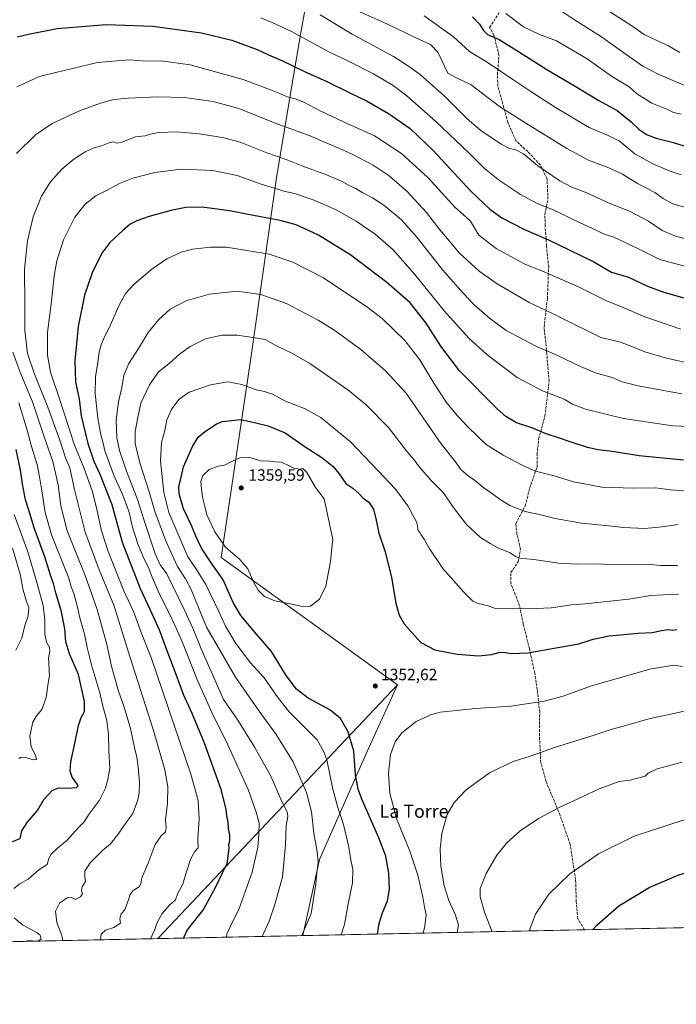
# Model space of a CAD drawing. Units: metres. Extents: x 641181 to 644643, y 4748389 to 4750773.
# Drawn here: x 643077 to 643479, y 4748389 to 4748992 of the extents above; entities that cross this region are included whole.
import ezdxf
from ezdxf.enums import TextEntityAlignment as Align

# ---------------------------------------------------------------- set-up
doc = ezdxf.new("R2010")
doc.units = ezdxf.units.M
doc.header["$MEASUREMENT"] = 0
doc.linetypes.add('DGN Style 3', pattern=[2.307223458686699, 1.648016756204785, -0.6592067024819142])
for name, color, linetype, lineweight in [('Arbolado forestal CxS', 92, 'Continuous', 0), ('Comarca', 135, 'Continuous', 13), ('Comarca CxS', 21, 'Continuous', 0), ('Comunidad Autónoma CxS', 142, 'Continuous', 0), ('Curva de nivel maestra', 30, 'Continuous', 30), ('Curva de nivel normal', 30, 'Continuous', 0), ('Entidad de ámbito territorial', 7, 'Continuous', 0), ('Entidad de ámbito territorial CxS', 92, 'Continuous', 0), ('Espacio natural protegido CxS', 121, 'Continuous', 0), ('Municipio', 91, 'Continuous', 13), ('Municipio CxS', 4, 'Continuous', 0), ('Provincia CxS', 1, 'Continuous', 0), ('Punto de cota en terreno', 7, 'Continuous', 0), ('Rótulo de punto de cota en terreno', 7, 'Continuous', 0), ('Senda', 7, 'DGN Style 3', 0), ('Texto cartográfico', 7, 'Continuous', 0)]:
    doc.layers.add(name, color=color, linetype=linetype, lineweight=lineweight)
doc.styles.add('Style-Arial', font='txt')

# ---------------------------------------------------------------- blocks, each defined once
blk = doc.blocks.new('*U4')
at = {"layer": 'Arbolado forestal CxS', "color": 92, "linetype": 'Continuous', "lineweight": 0}
blk.add_polyline3d([(644552.9985999997, 4748457.9783, 1315.652900000001), (642608.5850000001, 4748417.567299999, 1256.858300000007)], dxfattribs=at)
blk = doc.blocks.new('*U7')
at = {"layer": 'Municipio CxS', "color": 4, "linetype": 'Continuous', "lineweight": 0, "flags": 128}
blk.add_lwpolyline([(644355.908067678, 4748453.88211001), (643250.7092405402, 4748430.912612401), (643261.0189999993, 4748477.476), (643289.192, 4748541.358999998), (643308.6829999996, 4748584.393), (643200.6959999999, 4748662.380000002), (643218.9469999989, 4748784.38), (643234.7319999998, 4748896.204000001), (643244.7040000008, 4748954.799000001), (643249.5650000012, 4748983.777000002), (643252.3669999995, 4748999.539000002)], dxfattribs=at)
blk = doc.blocks.new('5PATER')
at = {"layer": 'Punto de cota en terreno', "linetype": 'Continuous', "lineweight": 0}
h = blk.add_hatch(color=51, dxfattribs=at)
edge = h.paths.add_edge_path()
edge.add_ellipse((0, 0), major_axis=(-0.1095731443231308, -0.1110710700762829), ratio=0.9994222409660322, start_angle=0, end_angle=360)

msp = doc.modelspace()

# ---------------------------------------------------------------- linework, layer by layer
at = {"layer": 'Arbolado forestal CxS', "color": 92, "linetype": 'Continuous', "lineweight": 0, "extrusion": (0.01628230448429604, 0.00033839489627609, 0.999867377230388), "elevation": 13457.21079918317, "flags": 128}
msp.add_lwpolyline([(4734039.960049662, -742107.9301658078), (4734039.960049662, -741828.8161972575)], dxfattribs=at)
at = {"layer": 'Arbolado forestal CxS', "color": 92, "linetype": 'Continuous', "lineweight": 0, "extrusion": (-0.1742588678727292, -0.003621627138356818, 0.9846932165830053), "elevation": -127966.1506325762, "flags": 128}
msp.add_lwpolyline([(-4734039.92756603, 730832.4438016065), (-4734039.92756603, 730288.5516345968)], dxfattribs=at)
at = {"layer": 'Comarca', "color": 135, "linetype": 'Continuous', "lineweight": 13, "flags": 128}
for points in [[(643258.9020000016, 4749317.052999998), (643259.3850000009, 4749287.989999999), (643261.1200000015, 4749254.903000004), (643261.0800000012, 4749234.182000002), (643262.9210000017, 4749178.092000003), (643263.5870000005, 4749141.919999998), (643264.8890000011, 4749123.335999999), (643265.5549999999, 4749102.078000001), (643265.261000002, 4749090.904999998), (643264.0860000001, 4749078.583000001), (643262.0490000002, 4749062.448000001), (643260.7270000017, 4749052.663000002), (643257.4470000005, 4749032.963000001), (643253.8119999999, 4749009.832000002), (643252.3669999999, 4748999.539000003), (643249.5650000017, 4748983.777000003), (643244.7040000014, 4748954.799000002), (643234.7320000004, 4748896.204000002), (643218.9470000018, 4748784.380000001), (643200.6960000005, 4748662.380000004), (643308.6830000002, 4748584.393000001)], [(643258.9020000016, 4749317.052999998), (643259.3850000009, 4749287.989999999), (643261.1200000015, 4749254.903000004), (643261.0800000012, 4749234.182000002), (643262.9210000017, 4749178.092000003), (643263.5870000005, 4749141.919999998), (643264.8890000011, 4749123.335999999), (643265.5549999999, 4749102.078000001), (643265.261000002, 4749090.904999998), (643264.0860000001, 4749078.583000001), (643262.0490000002, 4749062.448000001), (643260.7270000017, 4749052.663000002), (643257.4470000005, 4749032.963000001), (643253.8119999999, 4749009.832000002), (643252.3669999999, 4748999.539000003), (643249.5650000017, 4748983.777000003), (643244.7040000014, 4748954.799000002), (643234.7320000004, 4748896.204000002), (643218.9470000018, 4748784.380000001), (643200.6960000005, 4748662.380000004), (643308.6830000002, 4748584.393000001)], [(643250.7092405409, 4748430.912612402), (643261.0190000022, 4748477.476), (643289.1920000007, 4748541.358999998), (643308.6830000002, 4748584.393000001)], [(643250.7092405409, 4748430.912612402), (643261.0190000022, 4748477.476), (643289.1920000007, 4748541.358999998), (643308.6830000002, 4748584.393000001)]]:
    msp.add_lwpolyline(points, dxfattribs=at)
at = {"layer": 'Comarca CxS', "color": 21, "linetype": 'Continuous', "lineweight": 0, "flags": 128}
for points in [[(643252.3669999995, 4748999.539000002), (643249.5650000012, 4748983.777000002), (643244.7040000008, 4748954.799000001), (643234.7319999998, 4748896.204000001), (643218.9469999989, 4748784.38), (643200.6959999999, 4748662.380000002), (643308.6829999996, 4748584.393), (643289.192, 4748541.358999998), (643261.0189999993, 4748477.476), (643250.7092405402, 4748430.912612401), (643161.9508251767, 4748429.067934179), (641228.2700010729, 4748388.879982493)], [(644355.908067678, 4748453.88211001), (643250.7092405402, 4748430.912612401), (643261.0189999993, 4748477.476), (643289.192, 4748541.358999998), (643308.6829999996, 4748584.393), (643200.6959999999, 4748662.380000002), (643218.9469999989, 4748784.38), (643234.7319999998, 4748896.204000001), (643244.7040000008, 4748954.799000001), (643249.5650000012, 4748983.777000002), (643252.3669999995, 4748999.539000002)]]:
    msp.add_lwpolyline(points, dxfattribs=at)
at = {"layer": 'Comunidad Autónoma CxS', "color": 142, "linetype": 'Continuous', "lineweight": 0, "flags": 128}
msp.add_lwpolyline([(643161.9508251767, 4748429.067934179), (641228.2700010729, 4748388.879982493), (641217.1277000001, 4748930.726299999), (641204.4963999996, 4749544.984700001), (641200.6985000004, 4749729.674600001), (641195.6292007272, 4749976.195859327), (641180.700001076, 4750702.199982467), (641537.9233578657, 4750709.627763702), (643632.7351537847, 4750753.185396347), (643721.4764640575, 4750755.030603349), (644530.6204446008, 4750771.855215629), (644582.7900011012, 4750772.939982471), (644583.3375235009, 4750746.942445632), (644597.968399999, 4750052.2372), (644631.5100010992, 4748459.609982494), (644355.908067678, 4748453.88211001), (643250.7092405402, 4748430.912612401)], close=True, dxfattribs=at)
at = {"layer": 'Curva de nivel maestra', "color": 30, "linetype": 'Continuous', "lineweight": 30, "flags": 128}
for points, elevation in [([(643354.7400000002, 4748993.4001), (643359.0300000003, 4748988.9101), (643361.3200000003, 4748984.920100001), (643363.9000000004, 4748982.620100001), (643371.0599999997, 4748979.4101), (643385, 4748970.6501), (643400.2199999997, 4748961.210100001), (643416.5499999998, 4748951.640100001), (643432.0700000003, 4748942.140100001), (643443.2599999999, 4748936.040100001), (643451.9199999999, 4748929.1501), (643456.5800000001, 4748924.5601), (643461.1399999997, 4748921.420100001), (643467.0700000003, 4748919.1801), (643476.9199999999, 4748916.5801), (643486.1600000003, 4748913.8201)], 1275), ([(643075.8799999999, 4748981.1801), (643082.7100000001, 4748982.6801), (643100.1900000004, 4748986.170100001), (643130.3200000003, 4748988.640100001), (643158.79, 4748987.770099999), (643188.5999999996, 4748983.5701), (643207.1900000004, 4748979.1801), (643222.6799999997, 4748973.3301), (643229.6600000003, 4748970.110099999), (643237.8099999997, 4748966.7401), (643251.6600000003, 4748959.9801), (643265.3899999997, 4748953.710100001), (643279.4400000004, 4748946.780099999), (643290.0700000003, 4748941.780099999), (643303.2300000006, 4748934.300100001), (643316.4800000006, 4748924.9301), (643330.5, 4748911.540100001), (643353.7199999997, 4748886.710100001), (643365.2100000001, 4748875.600099999), (643372.6600000003, 4748870.420100001), (643386.1399999997, 4748863.340100001), (643401.1500000004, 4748856.780099999), (643413.8899999997, 4748850.720100001), (643429.04, 4748843.300100001), (643439.7300000006, 4748837.050100001), (643450.2699999996, 4748833.940099999), (643461.8799999999, 4748828.5101), (643471.79, 4748824.780099999), (643489.79, 4748819.6501)], 1300), ([(643483.8399999999, 4748722.040100001), (643456.6900000004, 4748724.6601), (643440.1799999997, 4748727.210100001), (643431.5899999999, 4748728.220100001), (643424.9900000002, 4748729.640100001), (643415.5899999999, 4748732.710100001), (643407.2800000003, 4748735.7601), (643399.7800000003, 4748738.0101), (643390.9500000002, 4748741.8101), (643381.54, 4748744.8301), (643375.0099999999, 4748748.800100001), (643369.7800000003, 4748753.4301), (643346.7699999996, 4748776.7601), (643335.2300000006, 4748791.6801), (643326.3399999999, 4748805.840100001), (643316.4600000001, 4748818.2401), (643302.1399999997, 4748830.800100001), (643280.1200000001, 4748847.440099999), (643260.3700000001, 4748859.690099999), (643246.7199999997, 4748866.040100001), (643236.8799999999, 4748868.7601), (643220.4600000001, 4748871.7501), (643205.79, 4748874.640100001), (643189.1299999999, 4748876.8101), (643179.1299999999, 4748876.620100001), (643169.7999999998, 4748874.780099999), (643156.7199999997, 4748871.1801), (643149.1399999997, 4748868.540100001), (643145.0499999998, 4748866.4101), (643140.2100000001, 4748862.450099999), (643132.6200000001, 4748855.270099999), (643127.5899999999, 4748848.7301), (643121.6299999999, 4748836.610099999), (643117.0199999996, 4748823.0701), (643113.0499999998, 4748803.770099999), (643111, 4748782.7501), (643111.4699999997, 4748770.0101), (643113.7199999997, 4748759.2601), (643115.0599999997, 4748749.1501), (643119.0599999997, 4748732.2501), (643122.7300000006, 4748721.3201), (643126.4600000001, 4748713.4101), (643133.7100000001, 4748694.770099999), (643140.0499999998, 4748671.770099999), (643151.0800000001, 4748643.440099999), (643157.1200000001, 4748630.860099999), (643163.0300000003, 4748617.780099999), (643167.5199999996, 4748605.440099999), (643173.0300000003, 4748591.0801), (643177.4800000006, 4748578.6801), (643182.75, 4748567.050100001), (643190.2599999999, 4748548.9101), (643200.6100000005, 4748520.590100001), (643203.6100000005, 4748508.1801), (643203.9100000003, 4748504.2301), (643204.7699999996, 4748500.440099999), (643205.0899999999, 4748496.440099999), (643205.8899999997, 4748492.440099999), (643205.7599999999, 4748488.770099999), (643205.2599999999, 4748486.440099999), (643205.4000000004, 4748484.4001), (643204.1399999997, 4748474.920100001), (643201.2300000006, 4748469.170100001), (643197.1600000003, 4748460.6801), (643189.9699999997, 4748447.170100001), (643179.9000000004, 4748434.420100001), (643177.9400000004, 4748429.9801), (643177.7421000004, 4748429.396299999)], 1325), ([(643296.4607999995, 4748431.863700001), (643297.4900000002, 4748438.440099999), (643299.4900000002, 4748444.8101), (643302.6200000001, 4748452.270099999), (643303.8600000005, 4748459.2501), (643303.4400000004, 4748469.200099999), (643301.5599999997, 4748479.550100001), (643297.3600000005, 4748490.710100001), (643286.8499999996, 4748514.5101), (643284.6900000004, 4748520.5001), (643283.0300000003, 4748529.380100001), (643282.0199999996, 4748543.770099999), (643278.5599999997, 4748555.770099999), (643273.7800000003, 4748563.770099999), (643267.1699999999, 4748569.220100001), (643253.9400000004, 4748576.340100001), (643246.9000000004, 4748581.700099999), (643240.4600000001, 4748590.210100001), (643231.4699999997, 4748604.790100001), (643222.4100000003, 4748615.4301), (643212.8399999999, 4748626.960100001), (643208.0999999996, 4748634.840100001), (643201.9100000003, 4748648.690099999), (643194.1500000004, 4748659.800100001), (643188.7199999997, 4748668.040100001), (643185.1500000004, 4748675.460100001), (643182.5800000001, 4748681.9101), (643177.6799999997, 4748692.1601), (643175.04, 4748701.360099999), (643174.8399999999, 4748705.890100001), (643175.7100000001, 4748709.7601), (643177.75, 4748717.870100001), (643183.2100000001, 4748730.440099999), (643186.7000000002, 4748736.110099999), (643190.3499999996, 4748739.220100001), (643197.7800000003, 4748744.140100001), (643201.4600000001, 4748745.710100001), (643212.5899999999, 4748746.8201), (643221.1900000004, 4748745.0001), (643229.5099999999, 4748743.050100001), (643239.8499999996, 4748738.720100001), (643252.7999999998, 4748729.720100001), (643262.4400000004, 4748723.590100001), (643269.4000000004, 4748718.0801), (643273.0599999997, 4748713.6801), (643277.1500000004, 4748707.620100001), (643281.2599999999, 4748704.850099999), (643285.3200000003, 4748701.460100001), (643287.7599999999, 4748698.7501), (643291.1500000004, 4748696.3101), (643293.9299999997, 4748691.940099999), (643295.7100000001, 4748685.200099999), (643297.2699999996, 4748677.2501), (643301.1799999997, 4748665.790100001), (643305.0999999996, 4748650.130100001), (643307.75, 4748634.530099999), (643309.8200000003, 4748627.020099999), (643312.7699999996, 4748621.7501), (643317.4299999997, 4748616.420100001), (643322.9800000006, 4748610.300100001), (643331.5199999996, 4748605.840100001), (643345.3499999996, 4748603.2301), (643358.2199999997, 4748602.1801), (643366.5, 4748603.0101), (643371.3099999997, 4748604.370100001), (643374.8300000001, 4748604.3201), (643378.2599999999, 4748603.590100001), (643388.6299999999, 4748604.120100001), (643408.0999999996, 4748607.420100001), (643419.8300000001, 4748609.540100001), (643428.6200000001, 4748612.440099999), (643438.3300000001, 4748614.5101), (643456.1699999999, 4748616.140100001), (643464.79, 4748616.520099999), (643469.4500000002, 4748617.5701), (643474.4500000002, 4748618.3201), (643477.1200000001, 4748617.9101), (643479.7999999998, 4748618.2401)], 1350), ([(643071.5599999997, 4748487.9801), (643077.5499999998, 4748490.4101), (643078.6399999997, 4748495.020099999), (643081.9199999999, 4748500.2301), (643088.1699999999, 4748507.450099999), (643092.0599999997, 4748514.3101), (643097.1200000001, 4748519.6801), (643101.1799999997, 4748521.5001), (643107.04, 4748521.2601), (643112.1799999997, 4748521.6601), (643113.0700000003, 4748522.5801), (643112.6399999997, 4748523.5101), (643109.5199999996, 4748527.9901), (643108.2400000002, 4748531.590100001), (643108.7100000001, 4748537.2601), (643111.3799999999, 4748549.630100001), (643113.29, 4748559.550100001), (643115.0199999996, 4748564.470100001), (643117.0800000001, 4748568.210100001), (643117.0499999998, 4748574.190099999), (643113.3300000001, 4748590.850099999), (643107.8300000001, 4748603.3301), (643105.5999999996, 4748610.7501), (643104.9900000002, 4748618.780099999), (643102.8399999999, 4748629.1501), (643099.5599999997, 4748640.780099999), (643098.1200000001, 4748646.440099999), (643096.2300000006, 4748651.540100001), (643092.7699999996, 4748662.850099999), (643086.2599999999, 4748680.540100001), (643082.8300000001, 4748691.440099999), (643080.9199999999, 4748697.770099999), (643079.0700000003, 4748707.440099999), (643077.8399999999, 4748715.770099999), (643075.1399999997, 4748728.440099999)], 1300), ([(643428.2416000003, 4748434.602499999), (643430.9800000006, 4748437.610099999), (643444.2000000002, 4748449.1601), (643462.8700000001, 4748460.340100001), (643480.9699999997, 4748468.1601), (643494.79, 4748472.2501), (643503, 4748473.8301), (643528.79, 4748476.340100001), (643539.1200000001, 4748476.350099999), (643545.4500000002, 4748474.880100001), (643554.9800000006, 4748471.620100001), (643570.6299999999, 4748467.120100001), (643581.5499999998, 4748464.6801), (643591.7999999998, 4748461.460100001), (643605.6200000001, 4748455.770099999), (643617.04, 4748450.020099999), (643646.0537, 4748439.1293)], 1375), ([(643428.2413999997, 4748434.602299999), (643428.2416000003, 4748434.602499999)], 1375)]:
    msp.add_lwpolyline(points, dxfattribs=dict(at, elevation=elevation))
at = {"layer": 'Curva de nivel normal', "color": 30, "linetype": 'Continuous', "lineweight": 0, "flags": 128}
for points, elevation in [([(643406.1500000004, 4748998.800000001), (643417.1699999999, 4748991.49), (643432.9800000006, 4748981.630000001), (643448.6600000003, 4748970.32), (643458.9600000001, 4748963.279999999), (643468.3399999999, 4748958.32), (643484.0099999999, 4748951.460000001)], 1265), ([(643434.0800000001, 4748999.600000001), (643452.2999999998, 4748987.850000001), (643459.75, 4748982.66), (643467.0499999998, 4748979.01), (643474.6200000001, 4748975.680000001), (643481.6200000001, 4748971.51)], 1260), ([(643489.1200000001, 4748839.430000001), (643469.29, 4748844.76), (643457.1200000001, 4748850.99), (643447.8200000003, 4748855.41), (643441.2199999997, 4748858.4), (643435.3499999996, 4748860.33), (643430.4400000004, 4748862.76), (643420.5, 4748867.279999999), (643403.6799999997, 4748875.52), (643394.2599999999, 4748879.16), (643384.0199999996, 4748884.699999999), (643371.2300000006, 4748893.220000001), (643361.9199999999, 4748900.57), (643352.6200000001, 4748909.890000001), (643332.2400000002, 4748929.359999999), (643314.4800000006, 4748945.09), (643306.0499999998, 4748951.369999999), (643294.0899999999, 4748958.41), (643279.0099999999, 4748965.980000001), (643265.8499999996, 4748972.34), (643244.1799999997, 4748984.109999999), (643232.0300000003, 4748989.980000001), (643225.04, 4748992.789999999)], 1295), ([(643261.3200000003, 4748994.640000001), (643281.0199999996, 4748982.67), (643306.2999999998, 4748969.050000001), (643315.4400000004, 4748963.15), (643322.6500000004, 4748958.07), (643337.4400000004, 4748944.82), (643351.2999999998, 4748930.890000001), (643359.7100000001, 4748923.76), (643372.1600000003, 4748915.5), (643377.3600000005, 4748912.710000001), (643381.1200000001, 4748911.880000001), (643385.79, 4748909.42), (643394.6299999999, 4748902.100000001), (643408.1500000004, 4748892.939999999), (643415.4000000004, 4748889.130000001), (643423.5999999996, 4748886.02), (643438.4000000004, 4748879.4), (643451.1600000003, 4748874.199999999), (643462.3799999999, 4748868.350000001), (643470.8200000003, 4748862.529999999), (643479.04, 4748859.100000001), (643499.1699999999, 4748853.970000001)], 1290), ([(643285.6200000001, 4748996.380000001), (643302.2300000006, 4748989.02), (643319.8600000005, 4748980.52), (643328.8799999999, 4748976.480000001), (643333.3899999997, 4748971.83), (643339.5800000001, 4748958.9), (643344.7699999996, 4748956.09), (643353.7599999999, 4748951.76), (643371.1900000004, 4748938.539999999), (643387.25, 4748928.24), (643412.4199999999, 4748912.74), (643425.7599999999, 4748905.74), (643438.0599999997, 4748901.039999999), (643446.5599999997, 4748897.050000001), (643455.7699999996, 4748891.42), (643466.2699999996, 4748885.800000001), (643471.4199999999, 4748882.26), (643477.4100000003, 4748878.970000001), (643499.5, 4748872.58)], 1285), ([(643325.1200000001, 4748993.949999999), (643342.9800000006, 4748981.08), (643352.8899999997, 4748972.16), (643364.2800000003, 4748965.27), (643379.2800000003, 4748954.930000001), (643391.0199999996, 4748947.34), (643405.4900000002, 4748937.810000001), (643426.04, 4748925.699999999), (643438.2000000002, 4748920.52), (643444.6699999999, 4748917.27), (643450.3399999999, 4748912.66), (643454.04, 4748909.42), (643465.04, 4748903.350000001), (643475.6900000004, 4748898.82), (643482.4000000004, 4748896.600000001)], 1280), ([(643375.0800000001, 4748995.42), (643385.8499999996, 4748987.359999999), (643395.7100000001, 4748982.5), (643406, 4748978.65), (643424.9600000001, 4748967.619999999), (643439.8600000005, 4748957.119999999), (643445.5899999999, 4748953.65), (643450.5199999996, 4748950.449999999), (643455.1200000001, 4748946.439999999), (643464.4900000002, 4748940.529999999), (643473.7000000002, 4748936.9), (643477.79, 4748934.83), (643482.5300000003, 4748933.850000001)], 1270), ([(643075.4900000002, 4748950.600000001), (643089.4600000001, 4748956.76), (643099.4600000001, 4748959.279999999), (643124.9600000001, 4748965.359999999), (643144.3600000005, 4748967.050000001), (643154.5899999999, 4748966.27), (643164.04, 4748966.390000001), (643181.7400000002, 4748963.960000001), (643214.1399999997, 4748955.01), (643231.0199999996, 4748948.67), (643236.9800000006, 4748946.300000001), (643241.0899999999, 4748944.41), (643245.9800000006, 4748943.130000001), (643251.7000000002, 4748940.880000001), (643260.8799999999, 4748936.02), (643275.9600000001, 4748928.84), (643294.7199999997, 4748920.449999999), (643311.1600000003, 4748909.779999999), (643327.5099999999, 4748894.82), (643343.8399999999, 4748876.83), (643350.7999999998, 4748870.789999999), (643353.4800000006, 4748868.32), (643358.5999999996, 4748859.699999999), (643369.1200000001, 4748851.58), (643386.79, 4748841.92), (643397.1399999997, 4748837.930000001), (643420.3700000001, 4748827.689999999), (643436.7599999999, 4748819.449999999), (643445.4699999997, 4748816), (643460.1399999997, 4748809.779999999), (643482.2400000002, 4748802.140000001)], 1305), ([(643075.3700000001, 4748909.77), (643086.9900000002, 4748921.24), (643097.2599999999, 4748928.02), (643113.9000000004, 4748935.77), (643126.8600000005, 4748940.609999999), (643134.9000000004, 4748942.720000001), (643143.7999999998, 4748943.66), (643161.8200000003, 4748944.33), (643178.2199999997, 4748944.029999999), (643195.8499999996, 4748941.49), (643211.4400000004, 4748937.26), (643233.8600000005, 4748928.310000001), (643254.5300000003, 4748920.720000001), (643266.4199999999, 4748915.539999999), (643272.75, 4748913.07), (643281.4100000003, 4748909.060000001), (643293.8499999996, 4748902.5), (643303.6399999997, 4748895.960000001), (643314.5599999997, 4748886.550000001), (643326.5499999998, 4748873.539999999), (643334.5899999999, 4748863.029999999), (643340.5300000003, 4748855.99), (643346.4000000004, 4748848.84), (643358.6600000003, 4748837.779999999), (643369.6600000003, 4748829.92), (643389.3200000003, 4748818.49), (643403.6399999997, 4748811.730000001), (643414.5800000001, 4748806.24), (643427.5999999996, 4748799.92), (643433.3200000003, 4748796.980000001), (643437.8099999997, 4748796.119999999), (643445.2400000002, 4748794.16), (643453.25, 4748791.220000001), (643460.2400000002, 4748788.279999999), (643472.6799999997, 4748784.550000001), (643492.3799999999, 4748780.09)], 1310), ([(643126.7155999999, 4748428.3355), (643127.1500000004, 4748431.77), (643129.7800000003, 4748434.33), (643134.9800000006, 4748435.99), (643139.0599999997, 4748438.51), (643138.7000000002, 4748441.49), (643139.3799999999, 4748444.17), (643141.8200000003, 4748446.74), (643142.9299999997, 4748450.109999999), (643143.9800000006, 4748452.77), (643145, 4748456.109999999), (643146.8399999999, 4748458.52), (643150.4000000004, 4748460.77), (643151.4600000001, 4748462.680000001), (643152.0300000003, 4748466.4), (643155.9800000006, 4748475.26), (643160.3700000001, 4748486.77), (643163.8799999999, 4748492.109999999), (643166.6600000003, 4748494.480000001), (643167.1299999999, 4748496.92), (643166.7199999997, 4748501.810000001), (643167.9400000004, 4748512.109999999), (643168.1399999997, 4748522.109999999), (643166.29, 4748532.439999999), (643159.2300000006, 4748556.439999999), (643144.7599999999, 4748601.779999999), (643134.9400000004, 4748633.130000001), (643126.04, 4748654.800000001), (643117.4800000006, 4748677.980000001), (643110.9000000004, 4748704.060000001), (643107.9400000004, 4748717.279999999), (643105.29, 4748723.439999999), (643101.8099999997, 4748734.16), (643094.5899999999, 4748754.4), (643086.3300000001, 4748774.57), (643082.0999999996, 4748787.310000001), (643080.4800000006, 4748801.350000001), (643080.3799999999, 4748817.550000001), (643080.3700000001, 4748839.01), (643082.0199999996, 4748856.24), (643085.4900000002, 4748870.99), (643090.5800000001, 4748883.58), (643096.1100000005, 4748892.439999999), (643103.1699999999, 4748900.109999999), (643110.4400000004, 4748906.199999999), (643117.3799999999, 4748910.640000001), (643122.8899999997, 4748913.119999999), (643127.4600000001, 4748914.369999999), (643132.4600000001, 4748916.460000001), (643135.04, 4748916.810000001), (643136.7199999997, 4748916.119999999), (643139.3799999999, 4748916.449999999), (643148.0300000003, 4748919.939999999), (643154.1299999999, 4748920.600000001), (643157.4600000001, 4748921.600000001), (643162.4600000001, 4748922.600000001), (643173.4000000004, 4748923), (643187.2199999997, 4748921.850000001), (643201.5999999996, 4748919.59), (643212.4100000003, 4748916.57), (643228.6299999999, 4748910.210000001), (643240.5999999996, 4748905.980000001), (643250.7100000001, 4748901.960000001), (643265.2800000003, 4748896.600000001), (643274.4900000002, 4748892.720000001), (643279.1500000004, 4748890.109999999), (643283.1500000004, 4748888.26), (643287.5099999999, 4748885.720000001), (643293.3300000001, 4748882.67), (643300.4000000004, 4748878.01), (643311.2199999997, 4748869.100000001), (643320.4900000002, 4748858.550000001), (643336.3799999999, 4748838.300000001), (643349.0899999999, 4748824.109999999), (643355.25, 4748817.449999999), (643365.0099999999, 4748808.869999999), (643375.3600000005, 4748801.350000001), (643393.4900000002, 4748791.810000001), (643406.2800000003, 4748786.27), (643421.1399999997, 4748779.130000001), (643430.6399999997, 4748775.300000001), (643440.1600000003, 4748772.51), (643446.3700000001, 4748770.039999999), (643456.1799999997, 4748767.539999999), (643482.8600000005, 4748762.52)], 1315), ([(643501.4100000003, 4748742.02), (643477.4299999997, 4748742.930000001), (643447.1600000003, 4748747.439999999), (643423.8600000005, 4748753.130000001), (643415.8600000005, 4748756.369999999), (643410.8399999999, 4748759.27), (643397.5099999999, 4748764.529999999), (643381.9100000003, 4748772.560000001), (643363.4000000004, 4748786.720000001), (643352.5099999999, 4748796.5), (643344.5800000001, 4748805.230000001), (643337.5800000001, 4748813.230000001), (643319.4000000004, 4748835.720000001), (643306.0300000003, 4748850.680000001), (643294.9699999997, 4748860.289999999), (643283.3700000001, 4748868.359999999), (643271.1799999997, 4748875.17), (643257.0999999996, 4748881.42), (643245.5599999997, 4748885.210000001), (643239.0499999998, 4748886.699999999), (643233.3099999997, 4748888.529999999), (643225.2699999996, 4748890.869999999), (643210.5199999996, 4748896.25), (643195.5599999997, 4748899.26), (643176.2699999996, 4748900.039999999), (643160.0199999996, 4748898.140000001), (643146.6500000004, 4748894.720000001), (643138.4800000006, 4748891.350000001), (643130.0199999996, 4748886.84), (643124.0199999996, 4748883.789999999), (643117.4199999999, 4748878.67), (643111.1600000003, 4748870.83), (643104.2300000006, 4748856.859999999), (643100.0800000001, 4748844.109999999), (643098.4199999999, 4748834.82), (643096.75, 4748819.369999999), (643094.2599999999, 4748800.199999999), (643094.3499999996, 4748786.33), (643096.2300000006, 4748775.869999999), (643101.9600000001, 4748758.930000001), (643110.9600000001, 4748731.26), (643116.8200000003, 4748716.800000001), (643121.6399999997, 4748703.289999999), (643124.4600000001, 4748692.77), (643127.4400000004, 4748678.680000001), (643131.4299999997, 4748666.09), (643141.0899999999, 4748641.99), (643146.9400000004, 4748629.25), (643151.79, 4748616.430000001), (643158.0099999999, 4748600.65), (643182.0999999996, 4748529.810000001), (643186.6799999997, 4748513.560000001), (643187.1799999997, 4748502.41), (643186.5, 4748490.180000001), (643186.7199999997, 4748484.77), (643184.54, 4748482.33), (643182.0999999996, 4748478.210000001), (643178.9900000002, 4748468.810000001), (643177.3200000003, 4748462.33), (643174.0899999999, 4748456.869999999), (643172.6600000003, 4748452.74), (643169.0599999997, 4748449.529999999), (643164.6600000003, 4748444.430000001), (643161.5700000003, 4748438.970000001), (643160.1500000004, 4748434.66), (643157.3772, 4748428.9727)], 1320), ([(643203.9584999997, 4748429.9409), (643204.2400000002, 4748431.75), (643207.2400000002, 4748438.460000001), (643211.5199999996, 4748446.949999999), (643219.6399999997, 4748469.789999999), (643223.2599999999, 4748485.09), (643223.79, 4748492.939999999), (643223.9199999999, 4748499.970000001), (643222.1799999997, 4748506.550000001), (643217.3399999999, 4748520.369999999), (643204.8200000003, 4748547.779999999), (643194.9699999997, 4748567.449999999), (643185.7400000002, 4748588.09), (643177.1299999999, 4748610.439999999), (643172.25, 4748620.890000001), (643168.9000000004, 4748628.300000001), (643163.0199999996, 4748640.01), (643158.4900000002, 4748650.32), (643156.29, 4748656.33), (643153.4400000004, 4748661.789999999), (643149.5999999996, 4748670.67), (643146.3399999999, 4748681.01), (643144.0899999999, 4748690.779999999), (643140.0499999998, 4748701.539999999), (643135.0999999996, 4748712.109999999), (643129.5199999996, 4748727.680000001), (643128.4299999997, 4748732.380000001), (643126.9600000001, 4748737.439999999), (643125.1100000005, 4748747.77), (643123.5199999996, 4748762.84), (643123.7800000003, 4748773.100000001), (643125.2100000001, 4748782.060000001), (643126.0199999996, 4748788.16), (643127.2100000001, 4748792.600000001), (643129.1299999999, 4748797.08), (643132.1100000005, 4748802.970000001), (643138.0499999998, 4748816.449999999), (643142.1699999999, 4748824.109999999), (643147.4000000004, 4748829.710000001), (643158.2400000002, 4748839.01), (643167.4600000001, 4748845.199999999), (643176.2300000006, 4748849.34), (643183.2100000001, 4748851.15), (643194.2699999996, 4748852.460000001), (643203.9600000001, 4748852.300000001), (643230.04, 4748848.08), (643244.6600000003, 4748843.220000001), (643263.3600000005, 4748833.640000001), (643277.0999999996, 4748824.369999999), (643289.7300000006, 4748815.99), (643299.2199999997, 4748808.67), (643313.1500000004, 4748795.33), (643322.3099999997, 4748783.42), (643330.9900000002, 4748769.199999999), (643338.7999999998, 4748757.359999999), (643345.1799999997, 4748749.33), (643351.8099999997, 4748742.34), (643363.1100000005, 4748731.600000001), (643373.4699999997, 4748724.949999999), (643385.4299999997, 4748718.800000001), (643393.2599999999, 4748715.289999999), (643404.5800000001, 4748712.470000001), (643416.4500000002, 4748708.810000001), (643433.7999999998, 4748705.529999999), (643453.5099999999, 4748704.76), (643466.6399999997, 4748705), (643475.9400000004, 4748703.77), (643491.9199999999, 4748702.539999999)], 1330), ([(643225.7588000001, 4748430.3939), (643230.1299999999, 4748439.779999999), (643233.5499999998, 4748449.880000001), (643238.29, 4748466.939999999), (643240.2100000001, 4748486.199999999), (643240.4800000006, 4748498.350000001), (643241.5199999996, 4748503.939999999), (643241.2000000002, 4748506.77), (643237.9500000002, 4748513.109999999), (643231.0899999999, 4748528.439999999), (643221.4000000004, 4748546.029999999), (643210.9699999997, 4748562.9), (643202.2300000006, 4748575.439999999), (643188.54, 4748606.480000001), (643183.3499999996, 4748619.130000001), (643178.5099999999, 4748629.800000001), (643167.4199999999, 4748652.390000001), (643163.3399999999, 4748657.83), (643160.2199999997, 4748664.720000001), (643153.5800000001, 4748685.109999999), (643149.3600000005, 4748698.439999999), (643142.7199999997, 4748715.25), (643138.4299999997, 4748728), (643136.7999999998, 4748735.58), (643136.3899999997, 4748746.439999999), (643137.9000000004, 4748757.77), (643139.8399999999, 4748766.439999999), (643141.1500000004, 4748774.109999999), (643144.2400000002, 4748781.109999999), (643150.0800000001, 4748790.439999999), (643156, 4748800.109999999), (643162.4600000001, 4748808.15), (643169.54, 4748814.460000001), (643179.2199999997, 4748819.5), (643193.6500000004, 4748823.640000001), (643210.3600000005, 4748825.42), (643225.0899999999, 4748823.350000001), (643240.6600000003, 4748817.930000001), (643260.0800000001, 4748807.74), (643270.29, 4748801.27), (643286.1900000004, 4748789.699999999), (643301.4000000004, 4748776.680000001), (643314.0700000003, 4748762.99), (643326.2199999997, 4748745.310000001), (643335.54, 4748732.08), (643344.2999999998, 4748720.949999999), (643347.7999999998, 4748716.119999999), (643352.0499999998, 4748712.369999999), (643355.8099999997, 4748709.789999999), (643361.6200000001, 4748705.02), (643367.7999999998, 4748700.779999999), (643371.4900000002, 4748697.890000001), (643377.5599999997, 4748694.210000001), (643386.8799999999, 4748690.539999999), (643396.4199999999, 4748688.439999999), (643405.2199999997, 4748686.32), (643421.3899999997, 4748683.480000001), (643438.1100000005, 4748681.869999999), (643447.0999999996, 4748680.67), (643460.1399999997, 4748680.230000001), (643470.8600000005, 4748681.15), (643480.5800000001, 4748682.66)], 1335), ([(643250.1344, 4748430.9005), (643255.8899999997, 4748444.369999999), (643258.7000000002, 4748462.66), (643259.2400000002, 4748469.439999999), (643260.04, 4748475.930000001), (643259.5999999996, 4748482.51), (643257.4600000001, 4748493.57), (643256.04, 4748506.609999999), (643253.0800000001, 4748518.619999999), (643244.8799999999, 4748537.34), (643234.3600000005, 4748554.01), (643223.9400000004, 4748568.26), (643217.8399999999, 4748577.16), (643209.4000000004, 4748589.08), (643200.5199999996, 4748604.619999999), (643191.7000000002, 4748619.710000001), (643182.4199999999, 4748642.730000001), (643178.9600000001, 4748649.27), (643174.0099999999, 4748656.92), (643167.2400000002, 4748671.640000001), (643160.3600000005, 4748689.939999999), (643156.79, 4748701.970000001), (643150.8799999999, 4748720.32), (643148, 4748732.180000001), (643147.9699999997, 4748739.49), (643149.5899999999, 4748748.08), (643151.5199999996, 4748756.83), (643156.8200000003, 4748768.140000001), (643162.2999999998, 4748775.980000001), (643168.9199999999, 4748781.230000001), (643175.1299999999, 4748786.779999999), (643181.7999999998, 4748791.619999999), (643191.2199999997, 4748796.25), (643201.2100000001, 4748798.58), (643210.4699999997, 4748798.449999999), (643221.5499999998, 4748796.84), (643227.5899999999, 4748795.880000001), (643234.1600000003, 4748792.16), (643244.4900000002, 4748787.25), (643255.0599999997, 4748781.17), (643278.2599999999, 4748765), (643289.5599999997, 4748755.779999999), (643303.2699999996, 4748742.029999999), (643314.7300000006, 4748727.17), (643319.0099999999, 4748722.180000001), (643322.25, 4748717.730000001), (643329.6500000004, 4748709.180000001), (643336.79, 4748701.980000001), (643342.8600000005, 4748693.180000001), (643350.8700000001, 4748682.52), (643359.6200000001, 4748674.609999999), (643365.3799999999, 4748671.01), (643370.2199999997, 4748668.220000001), (643377.79, 4748665.300000001), (643381.0499999998, 4748663.039999999), (643383.7000000002, 4748662.08), (643392.1200000001, 4748661.09), (643407.5899999999, 4748658.84), (643419.0199999996, 4748658.32), (643429.29, 4748658.609999999), (643439.5, 4748658.180000001), (643452.6399999997, 4748658.390000001), (643463.4100000003, 4748658.09), (643469.75, 4748657.560000001), (643480.29, 4748657.560000001)], 1340), ([(643103.6919999998, 4748427.857100001), (643103.1100000005, 4748431.050000001), (643100.1699999999, 4748438.880000001), (643099.2800000003, 4748445.930000001), (643101.7199999997, 4748450.75), (643106.4600000001, 4748454.16), (643109.1299999999, 4748454.279999999), (643111.4600000001, 4748453.060000001), (643114.6299999999, 4748454.689999999), (643115.7599999999, 4748456.51), (643115.1399999997, 4748458.439999999), (643115.5300000003, 4748460.77), (643117.5999999996, 4748464.109999999), (643117.2999999998, 4748466.74), (643117.3200000003, 4748470.289999999), (643120.4100000003, 4748475.4), (643128.0099999999, 4748483.109999999), (643132.9299999997, 4748487.109999999), (643137.6500000004, 4748493), (643142.8600000005, 4748500.890000001), (643146.54, 4748505.59), (643149.6900000004, 4748514.100000001), (643150.5499999998, 4748518.390000001), (643150.6299999999, 4748524.939999999), (643149.9100000003, 4748534.199999999), (643149.1200000001, 4748540.230000001), (643147.6600000003, 4748546.119999999), (643144.9199999999, 4748558.470000001), (643141.0800000001, 4748571.449999999), (643137.8099999997, 4748580.539999999), (643135.6399999997, 4748588.539999999), (643133.5199999996, 4748595.83), (643130.7400000002, 4748609.050000001), (643124.8600000005, 4748630.550000001), (643117.3899999997, 4748651.359999999), (643106.4100000003, 4748678.65), (643102.5199999996, 4748693.970000001), (643100.8899999997, 4748706.869999999), (643097.7100000001, 4748721.109999999), (643092.3499999996, 4748736.27), (643085.1600000003, 4748757.67), (643077.4000000004, 4748776.33), (643073.1399999997, 4748788.119999999)], 1310), ([(643274.2801000001, 4748431.4023), (643276.3300000001, 4748437.77), (643278.4199999999, 4748450.439999999), (643281.0499999998, 4748463.230000001), (643281.4400000004, 4748471.359999999), (643279.9500000002, 4748478.27), (643278.8200000003, 4748485.08), (643275.5700000003, 4748498.960000001), (643272.0700000003, 4748509.289999999), (643269.1200000001, 4748520.57), (643265.3399999999, 4748538.59), (643263.6799999997, 4748543.5), (643259.54, 4748550.699999999), (643242.3700000001, 4748567.92), (643235.4000000004, 4748576.619999999), (643227, 4748588.74), (643218.6799999997, 4748597.970000001), (643209.5999999996, 4748609.67), (643203.5499999998, 4748619.869999999), (643199.1200000001, 4748629.779999999), (643191.2400000002, 4748645.82), (643185.1600000003, 4748655.730000001), (643180.3600000005, 4748662.720000001), (643168.7000000002, 4748690.01), (643165.5300000003, 4748702.17), (643163.6600000003, 4748721.619999999), (643164.0800000001, 4748732.800000001), (643166.1799999997, 4748740.199999999), (643167.4299999997, 4748746.619999999), (643170.5, 4748753.390000001), (643174.9800000006, 4748759.289999999), (643181.1600000003, 4748763.619999999), (643194.2400000002, 4748768.029999999), (643204.8200000003, 4748769.869999999), (643213.4500000002, 4748768.369999999), (643222.0899999999, 4748765.119999999), (643227.2100000001, 4748764.09), (643232.1200000001, 4748762.41), (643240.0199999996, 4748758.16), (643251.7400000002, 4748753.66), (643261.6699999999, 4748748.16), (643279.8700000001, 4748733.189999999), (643296.9600000001, 4748715.51), (643307.4000000004, 4748704.32), (643315, 4748694.109999999), (643320.5599999997, 4748683.76), (643321.4000000004, 4748678.939999999), (643322.3399999999, 4748677.66), (643323.2599999999, 4748676.180000001), (643325.0999999996, 4748673.640000001), (643328.1200000001, 4748668.07), (643336.5, 4748655.67), (643349.3300000001, 4748641.119999999), (643354.8200000003, 4748635.699999999), (643358.0499999998, 4748634.220000001), (643364.25, 4748632.75), (643368.0800000001, 4748631.449999999), (643373.6600000003, 4748630.980000001), (643386.3499999996, 4748631.449999999), (643393.7999999998, 4748631.230000001), (643402.8899999997, 4748631.66), (643415.2100000001, 4748633.4), (643423.6900000004, 4748633.939999999), (643450.4500000002, 4748636.859999999), (643463.79, 4748639.109999999), (643471.79, 4748639.600000001), (643480.79, 4748639.92)], 1345), ([(643073.8099999997, 4748459.869999999), (643077.5, 4748462.600000001), (643082.5700000003, 4748465.449999999), (643088.9900000002, 4748471.109999999), (643094.0999999996, 4748474.480000001), (643095.1600000003, 4748478.050000001), (643096.5999999996, 4748480.77), (643100.4600000001, 4748484.439999999), (643106.3499999996, 4748489.439999999), (643113.3700000001, 4748497.08), (643116.8300000001, 4748500.5), (643119.4800000006, 4748504.779999999), (643126.1600000003, 4748513.869999999), (643129.9000000004, 4748521.24), (643131.2400000002, 4748526.619999999), (643132.4699999997, 4748533.350000001), (643132, 4748544.08), (643131.7300000006, 4748554.09), (643130.6200000001, 4748562.710000001), (643128.2100000001, 4748571.49), (643126.4299999997, 4748579.640000001), (643121.5599999997, 4748595.949999999), (643118.8300000001, 4748606.449999999), (643117.0499999998, 4748615.369999999), (643114.0999999996, 4748625.460000001), (643112.5499999998, 4748632.800000001), (643110.4299999997, 4748640.41), (643108.8799999999, 4748644.52), (643107.3499999996, 4748649.82), (643103.4299999997, 4748660.02), (643096.79, 4748676.25), (643092.8899999997, 4748689.869999999), (643091.0899999999, 4748702.07), (643089.3799999999, 4748711.689999999), (643087.9400000004, 4748719.24), (643084.54, 4748730.26), (643081.9800000006, 4748740.27), (643076.7000000002, 4748757.09)], 1305), ([(643217.6799999997, 4748723.84), (643212.0700000003, 4748723.359999999), (643206.2599999999, 4748720.689999999), (643202.8499999996, 4748718.91), (643198.7999999998, 4748718.279999999), (643193.4600000001, 4748716.189999999), (643189.5700000003, 4748712.529999999), (643188.1699999999, 4748708.859999999), (643188.5899999999, 4748704.480000001), (643189.2199999997, 4748699.26), (643191.1600000003, 4748692.060000001), (643191.8499999996, 4748688.52), (643196.8899999997, 4748678.09), (643203.4299999997, 4748668.82), (643212.1799999997, 4748661.27), (643216.9600000001, 4748655.480000001), (643220.4600000001, 4748647.42), (643223.3700000001, 4748642.34), (643227.2599999999, 4748638.560000001), (643233.5700000003, 4748635.800000001), (643243.9500000002, 4748633.930000001), (643250.6299999999, 4748632.430000001), (643255.4600000001, 4748632.640000001), (643260.9900000002, 4748636.949999999), (643264.7800000003, 4748644.859999999), (643267.7400000002, 4748659.890000001), (643268.3399999999, 4748666.57), (643269.1399999997, 4748673.439999999), (643266.3600000005, 4748685.77), (643263.7599999999, 4748698.33), (643258.4900000002, 4748705.34), (643253.2199999997, 4748714.529999999), (643250.8200000003, 4748716.82), (643249.2800000003, 4748716.439999999), (643245.6900000004, 4748716.869999999), (643241.1600000003, 4748719.130000001), (643237.3700000001, 4748720.689999999), (643233.7100000001, 4748720.91), (643230.5, 4748721.380000001), (643224.79, 4748721.600000001), (643217.6799999997, 4748723.84)], 1355), ([(643073.8399999999, 4748688.66), (643082.2999999998, 4748665.83), (643087.8399999999, 4748647.02), (643091.7800000003, 4748633.02), (643092.75, 4748624), (643092.7199999997, 4748615.439999999), (643093.8399999999, 4748610.560000001), (643095.5099999999, 4748607.390000001), (643095.7800000003, 4748604.84), (643094.9699999997, 4748600.930000001), (643095.1699999999, 4748597.789999999), (643095.3600000005, 4748593.17), (643095.6500000004, 4748590.119999999), (643094.7100000001, 4748585.439999999), (643093.5499999998, 4748576.800000001), (643090.9199999999, 4748569.34), (643087.5499999998, 4748565.42), (643085.4400000004, 4748561.58), (643083.5999999996, 4748553.189999999), (643084.4100000003, 4748546.52), (643087.0300000003, 4748541.430000001), (643087.5899999999, 4748538.789999999), (643085.7000000002, 4748538.560000001), (643080.2000000002, 4748540.140000001), (643077.7999999998, 4748540.060000001), (643076.8300000001, 4748539.300000001)], 1295), ([(643075.0099999999, 4748605.77), (643078.6900000004, 4748612.939999999), (643080.4400000004, 4748620.77), (643082.4800000006, 4748626.609999999), (643082.9199999999, 4748631.77), (643081.54, 4748635.430000001), (643079.3899999997, 4748642.41), (643077.5599999997, 4748652.100000001), (643072.8200000003, 4748668.109999999)], 1290), ([(643324.4873000003, 4748432.445900001), (643325.54, 4748436.800000001), (643326.2400000002, 4748443.560000001), (643325.3300000001, 4748448.350000001), (643324.3200000003, 4748454.449999999), (643321.1699999999, 4748467.859999999), (643316.3099999997, 4748482.630000001), (643308.0300000003, 4748502.619999999), (643303.9299999997, 4748518.050000001), (643303.0999999996, 4748530.439999999), (643304.4500000002, 4748541.74), (643307.2100000001, 4748549.66), (643311.4400000004, 4748555.08), (643320.1600000003, 4748562.09), (643329.0499999998, 4748566.17), (643334.8200000003, 4748567.680000001), (643356.5199999996, 4748570.039999999), (643378.0700000003, 4748571.42), (643398.6200000001, 4748574.49), (643410.1299999999, 4748577.5), (643427.4800000006, 4748583.800000001), (643464.1399999997, 4748594.15), (643478.1299999999, 4748596.4), (643483.3200000003, 4748595.710000001)], 1355), ([(643345.2912999997, 4748432.8783), (643346.0199999996, 4748437.600000001), (643344.1399999997, 4748443.380000001), (643340.0899999999, 4748452.449999999), (643337.2400000002, 4748461.460000001), (643335.1500000004, 4748473.52), (643334.8099999997, 4748484.039999999), (643335.8399999999, 4748493.439999999), (643339.1500000004, 4748505.08), (643343.4500000002, 4748512.470000001), (643350.79, 4748520.09), (643365.0800000001, 4748530.680000001), (643379.6299999999, 4748537.430000001), (643390, 4748540.730000001), (643405.4299999997, 4748546.380000001), (643429.0999999996, 4748553.539999999), (643440.2400000002, 4748557.26), (643448.5099999999, 4748559.5), (643462.5999999996, 4748563.58), (643486.4100000003, 4748568.730000001)], 1360), ([(643366.7377000004, 4748433.323899999), (643362.0800000001, 4748445.230000001), (643359.29, 4748454.67), (643359.3799999999, 4748459.720000001), (643363.0599999997, 4748468.91), (643369.54, 4748480.16), (643375.5899999999, 4748487.720000001), (643383.79, 4748495.08), (643395.1200000001, 4748502.689999999), (643407.79, 4748509.42), (643421.79, 4748515.810000001), (643432.2999999998, 4748520.74), (643444.5, 4748525.310000001), (643451.2199999997, 4748526.180000001), (643456.4299999997, 4748527.619999999), (643460.3799999999, 4748528.58), (643462.2199999997, 4748530.41), (643467.7800000003, 4748533.01), (643483.0899999999, 4748537.060000001)], 1365), ([(643389.5217000004, 4748433.797499999), (643389.9000000004, 4748435.369999999), (643393.2699999996, 4748444.130000001), (643401.3799999999, 4748456.369999999), (643414.04, 4748468.619999999), (643431.7699999996, 4748480.9), (643453.7100000001, 4748491.810000001), (643476.0999999996, 4748499.230000001), (643487.5999999996, 4748502.850000001)], 1370), ([(643088.4518999998, 4748427.540300001), (643090.4800000006, 4748428.76), (643089.8300000001, 4748431.199999999), (643088.0300000003, 4748432.699999999), (643078.9699999997, 4748437.539999999), (643073.8799999999, 4748441.9)], 1305), ([(643080.5833000002, 4748427.376800001), (643081.8600000005, 4748427.76), (643085.1299999999, 4748427.77), (643085.9801000003, 4748427.4889)], 1305)]:
    msp.add_lwpolyline(points, dxfattribs=dict(at, elevation=elevation))
at = {"layer": 'Entidad de ámbito territorial', "color": 7, "linetype": 'Continuous', "lineweight": 0, "flags": 128}
for points in [[(643258.9020000016, 4749317.052999998), (643259.3850000009, 4749287.989999999), (643261.1200000015, 4749254.903000004), (643261.0800000012, 4749234.182000002), (643262.9210000017, 4749178.092000003), (643263.5870000005, 4749141.919999998), (643264.8890000011, 4749123.335999999), (643265.5549999999, 4749102.078000001), (643265.261000002, 4749090.904999998), (643264.0860000001, 4749078.583000001), (643262.0490000002, 4749062.448000001), (643260.7270000017, 4749052.663000002), (643257.4470000005, 4749032.963000001), (643253.8119999999, 4749009.832000002), (643252.3669999999, 4748999.539000003), (643249.5650000017, 4748983.777000003), (643244.7040000014, 4748954.799000002), (643234.7320000004, 4748896.204000002), (643218.9470000018, 4748784.380000001), (643200.6960000005, 4748662.380000004), (643308.6830000002, 4748584.393000001)], [(643308.6830000002, 4748584.393000001), (643161.9508251774, 4748429.067934179)]]:
    msp.add_lwpolyline(points, dxfattribs=at)
at = {"layer": 'Entidad de ámbito territorial CxS', "color": 92, "linetype": 'Continuous', "lineweight": 0, "flags": 128}
msp.add_lwpolyline([(643258.9019999988, 4749317.052999998), (643259.3850000004, 4749287.99), (643261.1200000008, 4749254.903000002), (643261.0800000007, 4749234.182000001), (643262.9210000011, 4749178.092000001), (643263.5869999999, 4749141.92), (643264.8890000005, 4749123.335999999), (643265.5549999994, 4749102.078000001), (643265.2609999992, 4749090.904999999), (643264.0859999997, 4749078.583000001), (643262.0489999996, 4749062.448), (643260.726999999, 4749052.663000001), (643257.4469999999, 4749032.963), (643253.8119999993, 4749009.832000001), (643252.3669999995, 4748999.539000002), (643249.5650000012, 4748983.777000002), (643244.7040000008, 4748954.799000001), (643234.7319999998, 4748896.204000001), (643218.9469999989, 4748784.38), (643200.6959999999, 4748662.380000002), (643308.6829999996, 4748584.393), (643161.9508251767, 4748429.067934179), (641228.2700010729, 4748388.879982493)], dxfattribs=at)
at = {"layer": 'Espacio natural protegido CxS', "color": 121, "linetype": 'Continuous', "lineweight": 0, "flags": 128}
msp.add_lwpolyline([(644355.908067678, 4748453.88211001), (643250.7092405402, 4748430.912612401), (643161.9508251767, 4748429.067934179), (641228.2700010729, 4748388.879982493)], dxfattribs=at)
msp.add_lwpolyline([(644355.908067678, 4748453.88211001), (643250.7092405402, 4748430.912612401), (643161.9508251767, 4748429.067934179), (641228.2700010729, 4748388.879982493)], dxfattribs=at)
at = {"layer": 'Municipio', "color": 91, "linetype": 'Continuous', "lineweight": 13, "flags": 128}
for points in [[(643258.9020000016, 4749317.052999998), (643259.3850000009, 4749287.989999999), (643261.1200000015, 4749254.903000004), (643261.0800000012, 4749234.182000002), (643262.9210000017, 4749178.092000003), (643263.5870000005, 4749141.919999998), (643264.8890000011, 4749123.335999999), (643265.5549999999, 4749102.078000001), (643265.261000002, 4749090.904999998), (643264.0860000001, 4749078.583000001), (643262.0490000002, 4749062.448000001), (643260.7270000017, 4749052.663000002), (643257.4470000005, 4749032.963000001), (643253.8119999999, 4749009.832000002), (643252.3669999999, 4748999.539000003), (643249.5650000017, 4748983.777000003), (643244.7040000014, 4748954.799000002), (643234.7320000004, 4748896.204000002), (643218.9470000018, 4748784.380000001), (643200.6960000005, 4748662.380000004), (643308.6830000002, 4748584.393000001)], [(643258.9020000016, 4749317.052999998), (643259.3850000009, 4749287.989999999), (643261.1200000015, 4749254.903000004), (643261.0800000012, 4749234.182000002), (643262.9210000017, 4749178.092000003), (643263.5870000005, 4749141.919999998), (643264.8890000011, 4749123.335999999), (643265.5549999999, 4749102.078000001), (643265.261000002, 4749090.904999998), (643264.0860000001, 4749078.583000001), (643262.0490000002, 4749062.448000001), (643260.7270000017, 4749052.663000002), (643257.4470000005, 4749032.963000001), (643253.8119999999, 4749009.832000002), (643252.3669999999, 4748999.539000003), (643249.5650000017, 4748983.777000003), (643244.7040000014, 4748954.799000002), (643234.7320000004, 4748896.204000002), (643218.9470000018, 4748784.380000001), (643200.6960000005, 4748662.380000004), (643308.6830000002, 4748584.393000001)], [(643308.6830000002, 4748584.393000001), (643161.9508251774, 4748429.067934179)], [(643308.6830000002, 4748584.393000001), (643161.9508251774, 4748429.067934179)], [(643250.7092405409, 4748430.912612402), (643261.0190000022, 4748477.476), (643289.1920000007, 4748541.358999998), (643308.6830000002, 4748584.393000001)], [(643250.7092405409, 4748430.912612402), (643261.0190000022, 4748477.476), (643289.1920000007, 4748541.358999998), (643308.6830000002, 4748584.393000001)]]:
    msp.add_lwpolyline(points, dxfattribs=at)
at = {"layer": 'Municipio CxS', "color": 4, "linetype": 'Continuous', "lineweight": 0, "flags": 128}
msp.add_lwpolyline([(643258.9019999988, 4749317.052999998), (643259.3850000004, 4749287.99), (643261.1200000008, 4749254.903000002), (643261.0800000007, 4749234.182000001), (643262.9210000011, 4749178.092000001), (643263.5869999999, 4749141.92), (643264.8890000005, 4749123.335999999), (643265.5549999994, 4749102.078000001), (643265.2609999992, 4749090.904999999), (643264.0859999997, 4749078.583000001), (643262.0489999996, 4749062.448), (643260.726999999, 4749052.663000001), (643257.4469999999, 4749032.963), (643253.8119999993, 4749009.832000001), (643252.3669999995, 4748999.539000002), (643249.5650000012, 4748983.777000002), (643244.7040000008, 4748954.799000001), (643234.7319999998, 4748896.204000001), (643218.9469999989, 4748784.38), (643200.6959999999, 4748662.380000002), (643308.6829999996, 4748584.393), (643161.9508251767, 4748429.067934179), (641228.2700010729, 4748388.879982493)], dxfattribs=at)
msp.add_lwpolyline([(643250.7092405402, 4748430.912612401), (643161.9508251767, 4748429.067934179), (643308.6829999996, 4748584.393), (643289.192, 4748541.358999998), (643261.0189999993, 4748477.476)], close=True, dxfattribs=at)
at = {"layer": 'Provincia CxS', "color": 1, "linetype": 'Continuous', "lineweight": 0, "flags": 128}
msp.add_lwpolyline([(643161.9508251767, 4748429.067934179), (641228.2700010729, 4748388.879982493), (641217.1277000001, 4748930.726299999), (641204.4963999996, 4749544.984700001), (641200.6985000004, 4749729.674600001), (641195.6292007272, 4749976.195859327), (641180.700001076, 4750702.199982467), (641537.9233578657, 4750709.627763702), (643632.7351537847, 4750753.185396347), (643721.4764640575, 4750755.030603349), (644530.6204446008, 4750771.855215629), (644582.7900011012, 4750772.939982471), (644583.3375235009, 4750746.942445632), (644597.968399999, 4750052.2372), (644631.5100010992, 4748459.609982494), (644355.908067678, 4748453.88211001), (643250.7092405402, 4748430.912612401)], close=True, dxfattribs=at)
at = {"layer": 'Senda', "color": 7, "linetype": 'DGN Style 3', "lineweight": 0}
msp.add_polyline3d([(643423.1684999998, 4748434.496900001, 1383.531400000007), (643419.1611000003, 4748441.286499999, 1384.585699999996), (643418.2011000002, 4748451.665300001, 1387.572899999999), (643417.7688999996, 4748465.3325, 1387.875), (643414.4855000004, 4748486.8059, 1386.410600000003), (643408.2984999996, 4748504.508099999, 1382.442500000005), (643399.8198999995, 4748525.128900001, 1378.127699999997), (643396.4439000003, 4748536.945900001, 1375.121199999994), (643395.6508999999, 4748553.416300001, 1374.055500000002), (643395.7994999997, 4748567.8399, 1371.937699999995), (643394.3252999998, 4748581.3299, 1371.806500000006), (643392.7688999996, 4748591.6963, 1368.444399999993), (643389.4782999996, 4748606.4813, 1365.162599999996), (643385.7287, 4748621.7125, 1365.119900000005), (643383.3992999997, 4748633.107100001, 1362.205000000002), (643378.2039000001, 4748646.3639, 1355.339500000002), (643378.2084999997, 4748653.1965, 1351.254300000001), (643382.6919, 4748659.9781, 1352.798999999999), (643384.0314999997, 4748667.4385, 1353.800399999993), (643381.8926999997, 4748676.748299999, 1355.425300000003), (643381.1601, 4748683.276699999, 1354.966199999995), (643386.9024999999, 4748693.9397, 1351.496100000004), (643389.6573000001, 4748704.851500001, 1351.228900000002), (643394.1605000002, 4748717.721700001, 1347.432100000005), (643394.1608999996, 4748725.143100001, 1346.4764), (643395.1407000005, 4748734.9735, 1345.962299999999), (643399.0231, 4748749.019500001, 1341.600099999996), (643401.5608999999, 4748770.3255, 1336.897299999997), (643400.1737000003, 4748787.083500001, 1338.267699999997), (643398.4852999998, 4748803.390900001, 1333.975000000006), (643400.5047000004, 4748820.964299999, 1329.819799999997), (643401.2975000005, 4748840.145300001, 1325.306200000006), (643399.9908999996, 4748853.038699999, 1322.032999999996), (643399.1375000002, 4748865.3529, 1319.687000000005), (643398.9855000004, 4748872.637499999, 1318.980100000001), (643400.8793000003, 4748881.731699999, 1314.763200000001), (643400.3249000004, 4748894.2075, 1308.505699999994), (643396.2691000003, 4748902.5887, 1310.428799999994), (643388.4972999999, 4748910.892100001, 1311.110700000005), (643381.2034999998, 4748917.428099999, 1309.685200000007), (643376.3425000003, 4748928.769900001, 1307.9905), (643370.2099000001, 4748950.928300001, 1303.970100000006), (643369.9140999997, 4748958.054500001, 1300.833199999994), (643370.8649000004, 4748969.6621, 1296.357000000004), (643367.7679000003, 4748982.2181, 1292.619300000006), (643365.1542999997, 4748986.874299999, 1290.691900000005), (643371.1442999998, 4748996.231500001, 1286.398400000006)], dxfattribs=at)

# ---------------------------------------------------------------- block references
at = {"layer": 'Arbolado forestal CxS', "color": 92, "linetype": 'Continuous', "lineweight": 0}
msp.add_blockref('*U4', (0, 0), dxfattribs=at)
at = {"layer": 'Municipio CxS', "color": 4, "linetype": 'Continuous', "lineweight": 0}
msp.add_blockref('*U7', (0, 0), dxfattribs=at)
at = {"layer": 'Punto de cota en terreno', "color": 7, "linetype": 'Continuous', "lineweight": 0, "xscale": 10, "yscale": 10, "zscale": 10}
for p in [(643213, 4748705, 1359.589999999997), (643295.1299999999, 4748583.74, 1352.619999999995)]:
    msp.add_blockref('5PATER', p, dxfattribs=at)

# ---------------------------------------------------------------- texts
at = {"layer": 'Rótulo de punto de cota en terreno', "color": 7, "linetype": 'Continuous', "lineweight": 0, "style": 'Style-Arial'}
for s, p in [('1359,59', (643217.4096999997, 4748709.409700001)), ('1352,62', (643298.6578000003, 4748587.2678))]:
    msp.add_text(s, height=7.000000000000002, dxfattribs=at).set_placement(p)
at = {"layer": 'Texto cartográfico', "color": 7, "linetype": 'Continuous', "lineweight": 0, "style": 'Style-Arial'}
msp.add_text('La Torre', height=8, dxfattribs=at).set_placement((643318.8602426833, 4748507.08015), align=Align.MIDDLE_CENTER)

doc.saveas('drawing.dxf')
